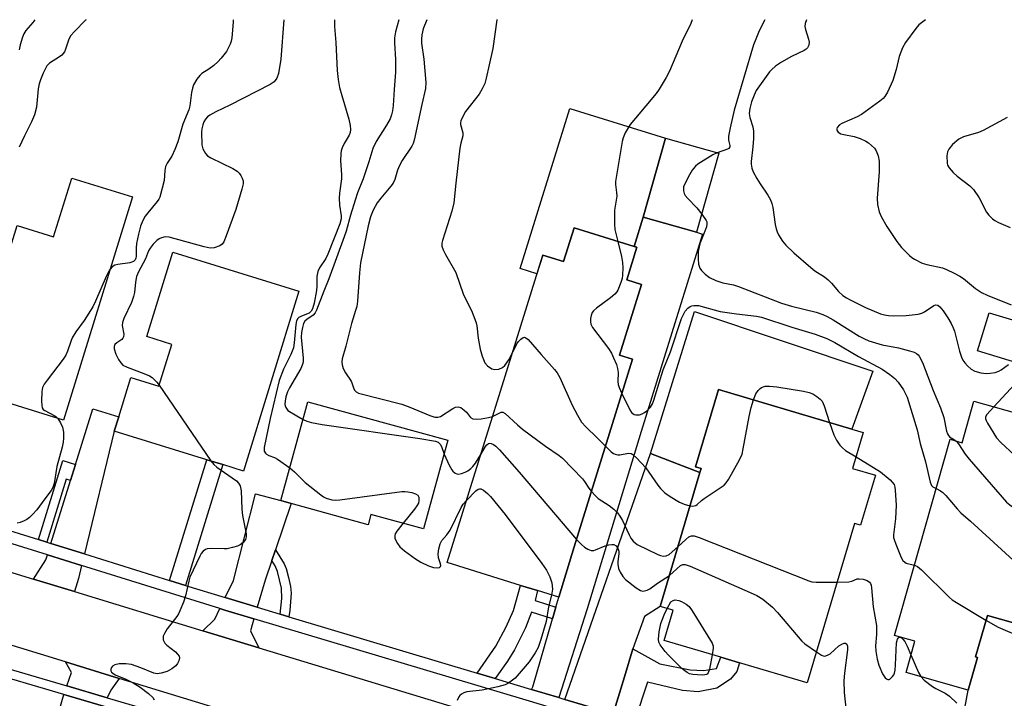
# Model space of a CAD drawing. Units: inches. Extents: x 1291759 to 1297759, y 473452 to 477452.
# Drawn here: x 1292377 to 1292651, y 477264 to 477452 of the extents above; entities that cross this region are included whole.
import ezdxf

# ---------------------------------------------------------------- set-up
doc = ezdxf.new("R2010")
doc.units = ezdxf.units.IN
doc.header["$MEASUREMENT"] = 0
for name, color, linetype in [('BLDG-Footprint', 5, 'Continuous'), ('CULTRL-Pad', 6, 'Continuous'), ('TRANS-Driveway', 251, 'Continuous'), ('TRANS-Non Street Sidewalk', 7, 'Continuous'), ('TRANS-Road', 130, 'Continuous'), ('TRANS-Street Sidewalk', 7, 'Continuous'), ('Undefined', 1, 'Continuous')]:
    doc.layers.add(name, color=color, linetype=linetype)

msp = doc.modelspace()

# ---------------------------------------------------------------- linework, layer by layer
at = {"layer": 'BLDG-Footprint'}
for points, elevation in [([(1292571.1, 477415.19), (1292564.91, 477393.17), (1292550.07, 477397.38), (1292556.26, 477419.36)], 331.03), ([(1292407.97, 477402.99), (1292388.7, 477340.92), (1292361.57, 477349.34), (1292355.56, 477351.21), (1292357.69, 477358.07), (1292360.32, 477366.55), (1292366.38, 477364.67), (1292375.81, 477395.04), (1292385.97, 477391.89), (1292391.05, 477408.24)], 344.6), ([(1292548.27, 477389), (1292545.46, 477379.97), (1292549.56, 477378.69), (1292543.44, 477359.01), (1292547.04, 477357.89), (1292530.88, 477305.73), (1292526.57, 477291.66), (1292520.64, 477293.51), (1292515.92, 477294.98), (1292495.48, 477301.34), (1292522.09, 477386.85), (1292527.91, 477385.04), (1292530.83, 477394.43), (1292547.57, 477389.22)], 335.25), ([(1292454.24, 477376.78), (1292438.81, 477326.78), (1292433.08, 477328.55), (1292428.61, 477329.93), (1292402.87, 477337.87), (1292404.09, 477341.84), (1292407.45, 477352.74), (1292415.26, 477350.33), (1292418.86, 477362), (1292411.9, 477364.15), (1292419.13, 477387.61)], 341.64), ([(1292614.68, 477325.61), (1292610.55, 477311.69), (1292608.83, 477312.2), (1292595.66, 477267.85), (1292576.86, 477273.43), (1292571.66, 477274.98), (1292555.89, 477279.66), (1292558.38, 477288.05), (1292554.77, 477289.13), (1292565.84, 477326.41), (1292566.16, 477327.52), (1292564.6, 477327.98), (1292570.98, 477349.47), (1292608.07, 477338.46), (1292611.29, 477337.5), (1292608.32, 477327.5)], 334.61), ([(1292495.72, 477335.38), (1292488.95, 477310.71), (1292474.28, 477314.73), (1292473.49, 477311.84), (1292452.08, 477317.71), (1292449.22, 477318.58), (1292456.77, 477346.06)], 339.2)]:
    msp.add_lwpolyline(points, close=True, dxfattribs=dict(at, elevation=elevation))
at = {"layer": 'BLDG-Footprint', "elevation": 331.18}
msp.add_lwpolyline([(1292662.66, 477281.85), (1292645.82, 477286.62), (1292642.56, 477275.09), (1292643.06, 477274.95), (1292640.49, 477265.87), (1292623.19, 477270.76), (1292625.64, 477279.42), (1292620.02, 477281.01), (1292635.47, 477335.59), (1292638.81, 477334.65), (1292642.09, 477346.22), (1292659.88, 477341.19)], dxfattribs=at)
at = {"layer": 'CULTRL-Pad'}
for points in [[(1292550.07, 477397.38), (1292547.57, 477389.22), (1292530.83, 477394.43), (1292527.91, 477385.04), (1292522.09, 477386.85), (1292520.47, 477381.64), (1292515.79, 477383.1), (1292529.65, 477427.64), (1292556.26, 477419.36)], [(1292613.94, 477354.57), (1292608.07, 477338.46), (1292570.98, 477349.47), (1292564.6, 477327.98), (1292566.16, 477327.52), (1292565.84, 477326.41), (1292552.08, 477331.61), (1292564.31, 477371.14)], [(1292663.9, 477365.46), (1292660.68, 477354.87), (1292643.11, 477360.21), (1292646.33, 477370.8)]]:
    msp.add_lwpolyline(points, close=True, dxfattribs=at)
at = {"layer": 'TRANS-Driveway'}
for points in [[(1292526.59, 477263.76), (1292519, 477266.04), (1292519.34, 477266.72), (1292524.82, 477285.63), (1292525.77, 477288.91), (1292526.57, 477291.66), (1292530.88, 477305.73), (1292547.04, 477357.89), (1292543.44, 477359.01), (1292549.56, 477378.69), (1292545.46, 477379.97), (1292548.27, 477389), (1292547.57, 477389.22), (1292550.07, 477397.38), (1292564.91, 477393.17), (1292566.57, 477392.66), (1292549.47, 477337.78), (1292534.42, 477288.45)], [(1292394.54, 477303.74), (1292385.25, 477306.63), (1292390.71, 477324.13), (1292392.11, 477328.62), (1292396.91, 477344.04), (1292404.09, 477341.84), (1292402.87, 477337.87)], [(1292547.2, 477277.34), (1292544.83, 477269.53), (1292541.71, 477259.23), (1292528.26, 477263.26), (1292552.08, 477331.61), (1292565.84, 477326.41), (1292554.77, 477289.13), (1292550.39, 477286.34)], [(1292447.7, 477304.82), (1292446.69, 477301.85), (1292444.83, 477296.4), (1292442.64, 477288.88), (1292434.63, 477291.28), (1292433.72, 477291.56), (1292436.02, 477296.3), (1292442.12, 477320.47), (1292449.22, 477318.58), (1292452.08, 477317.71)], [(1292393.75, 477300.48), (1292392.88, 477296.93), (1292391.75, 477293.25), (1292380.37, 477296.71), (1292383.82, 477302.04), (1292384.25, 477303.44)], [(1292441.7, 477285.67), (1292440.73, 477282.32), (1292443.12, 477277.62), (1292427.52, 477282.37), (1292430.82, 477285.59), (1292432.24, 477288.52), (1292433.65, 477288.09)], [(1292668.34, 477220.71), (1292656.54, 477224.31), (1292657.78, 477233.91), (1292655.62, 477255.35), (1292649.15, 477257.57), (1292645.48, 477258.82), (1292639.57, 477260.85), (1292640.49, 477265.87), (1292643.06, 477274.95), (1292642.56, 477275.09), (1292645.82, 477286.62), (1292662.66, 477281.85), (1292661.98, 477279.44), (1292673.46, 477276.19), (1292674.41, 477279.54), (1292676.52, 477278.94), (1292676.98, 477280.57), (1292682.43, 477278.98), (1292671.17, 477234.03), (1292668.28, 477223)], [(1292404.25, 477269.11), (1292401.9, 477265.81), (1292400.92, 477263.7), (1292389.64, 477267), (1292390.99, 477270.7), (1292389.25, 477273.69)], [(1292399.85, 477261.39), (1292399.09, 477259.76), (1292386.49, 477213.82), (1292388.91, 477211), (1292394.32, 477205.26), (1292389.65, 477189.67), (1292386.11, 477190.77), (1292380.73, 477186.08), (1292374.97, 477184.53), (1292372.11, 477177.35), (1292363.86, 477179.92), (1292379.17, 477230.8), (1292388.78, 477264.64)]]:
    msp.add_lwpolyline(points, close=True, dxfattribs=at)
at = {"layer": 'TRANS-Non Street Sidewalk'}
for points in [[(1292392.11, 477328.62), (1292390.71, 477324.13), (1292389.51, 477324.5), (1292384.05, 477307), (1292381.73, 477307.72), (1292388.59, 477329.72)], [(1292422.72, 477294.98), (1292418.25, 477296.37), (1292428.6, 477329.93), (1292433.08, 477328.55)], [(1292451.48, 477286.24), (1292449.05, 477286.97), (1292449.53, 477291.31), (1292449.43, 477294.23), (1292448.32, 477298.88), (1292447.59, 477300.43), (1292446.69, 477301.85), (1292447.7, 477304.82), (1292450.15, 477300.97), (1292450.7, 477299.7), (1292451.39, 477297.18), (1292451.91, 477294.62), (1292452.08, 477292.77), (1292451.72, 477288)], [(1292525.77, 477288.91), (1292524.82, 477285.63), (1292518.99, 477287.52), (1292517.32, 477283.18), (1292514.19, 477277.09), (1292512.24, 477273.9), (1292508.88, 477269.07), (1292503.89, 477270.57), (1292509.06, 477278.08), (1292511.96, 477283.44), (1292513.94, 477287.96), (1292515.92, 477294.98), (1292520.64, 477293.51), (1292519.95, 477290.8)], [(1292547.76, 477257.42), (1292541.71, 477259.23), (1292544.83, 477269.53), (1292547.2, 477277.34), (1292554.69, 477273.12), (1292563.1, 477271.52), (1292566.82, 477271.26), (1292570.4, 477271.84), (1292571.66, 477274.98), (1292576.86, 477273.43), (1292576.1, 477270.99), (1292574.34, 477268.86), (1292570.55, 477266.43), (1292565.32, 477265.34), (1292561.01, 477265.78), (1292551.27, 477268.04)]]:
    msp.add_lwpolyline(points, close=True, dxfattribs=at)
at = {"layer": 'TRANS-Road'}
for points in [[(1292198.81, 477352.16), (1292243.85, 477338.39), (1292257.81, 477334.11), (1292290.07, 477324.25), (1292305.37, 477319.57), (1292318.36, 477315.6), (1292332.9, 477311.15), (1292345.79, 477307.23), (1292380.37, 477296.71), (1292391.75, 477293.25), (1292427.52, 477282.37), (1292443.12, 477277.62), (1292513.04, 477256.35), (1292540.91, 477247.87), (1292642.58, 477216.96), (1292668.67, 477209.03)], [(1292653.37, 477193), (1292629.85, 477200.15), (1292567.73, 477219.14), (1292553.5, 477223.49), (1292507.35, 477237.59), (1292494.94, 477241.39), (1292404.25, 477269.11), (1292389.25, 477273.69), (1292337.15, 477289.62), (1292319.77, 477294.91), (1292196.68, 477332.35)]]:
    msp.add_lwpolyline(points, dxfattribs=at)
at = {"layer": 'TRANS-Street Sidewalk'}
for points in [[(1292654.49, 477221.44), (1292564.16, 477249.01), (1292540.74, 477256.02), (1292517.47, 477263.01), (1292441.7, 477285.67), (1292433.65, 477288.09), (1292432.24, 477288.52), (1292393.75, 477300.48), (1292384.25, 477303.44), (1292352.28, 477313.38), (1292348.44, 477314.54), (1292324.62, 477321.8), (1292306.28, 477327.38), (1292295.38, 477330.69), (1292283.73, 477334.24), (1292257.39, 477342.41), (1292247.2, 477345.56), (1292228.64, 477351.32)], [(1292193.07, 477327.59), (1292296.12, 477296.06), (1292322.98, 477287.56), (1292333.45, 477284.24), (1292366.22, 477273.86), (1292389.64, 477267), (1292400.92, 477263.7), (1292429.47, 477255.34), (1292477.79, 477240.9), (1292494.82, 477235.66), (1292504.86, 477232.57), (1292552.06, 477218.04), (1292553.56, 477217.58), (1292563.65, 477214.54), (1292612.14, 477199.93), (1292654.38, 477187)], [(1292353.26, 477316.57), (1292381.73, 477307.72), (1292384.05, 477307), (1292385.25, 477306.63), (1292394.54, 477303.74), (1292418.25, 477296.37), (1292422.72, 477294.98), (1292433.72, 477291.56), (1292434.63, 477291.28), (1292442.64, 477288.88), (1292449.05, 477286.97), (1292451.48, 477286.24), (1292503.89, 477270.57), (1292508.88, 477269.07), (1292519, 477266.04), (1292526.59, 477263.76), (1292528.26, 477263.26), (1292541.71, 477259.23), (1292547.76, 477257.42), (1292565.13, 477252.21), (1292619.56, 477235.59), (1292623.27, 477234.46), (1292656.54, 477224.31)], [(1292654.85, 477184.23), (1292625.25, 477193.29), (1292618.16, 477195.46), (1292611.41, 477197.52), (1292577.81, 477207.65), (1292573.99, 477208.8), (1292562.17, 477212.36), (1292552.86, 477215.17), (1292551.33, 477215.63), (1292532.26, 477221.5), (1292528.78, 477222.57), (1292503.94, 477230.22), (1292494.08, 477233.25), (1292477.06, 477238.49), (1292451.24, 477246.21), (1292447.16, 477247.43), (1292428.76, 477252.93), (1292399.85, 477261.39), (1292388.78, 477264.64), (1292365.49, 477271.46)]]:
    msp.add_lwpolyline(points, dxfattribs=at)
at = {"layer": 'Undefined'}
msp.add_line((1292415.36, 477350.64, 342), (1292429.71, 477329.59, 342), dxfattribs=at)
for points, elevation in [([(1292395.01, 477452.29), (1292394.87, 477452.13), (1292391.75, 477448.97), (1292390.8, 477447.88), (1292390.23, 477446.9), (1292389.33, 477444.13), (1292388.98, 477443.36), (1292388.67, 477442.89), (1292388.3, 477442.47), (1292387.61, 477441.92), (1292384.83, 477440.16), (1292384.13, 477439.43), (1292383.11, 477437.41), (1292382.33, 477435.57), (1292381.96, 477434.5), (1292381.71, 477433.04), (1292381.18, 477427.93), (1292380.67, 477425.84), (1292379.82, 477423.84), (1292377.84, 477420.01), (1292376.37, 477416.8)], 346), ([(1292380.74, 477452.29), (1292380.17, 477451.48), (1292378.28, 477449.27), (1292377.72, 477448.38), (1292377.3, 477447.4), (1292376.68, 477445.31), (1292376.4, 477443.94)], 348), ([(1292435.97, 477452.28), (1292435.99, 477451.56), (1292435.54, 477447.21), (1292435.39, 477446.35), (1292435.13, 477445.52), (1292434.08, 477443.42), (1292432.65, 477441.59), (1292431.66, 477440.53), (1292430.58, 477439.59), (1292429.21, 477438.56), (1292427.27, 477437.3), (1292426.67, 477436.79), (1292425.82, 477435.77), (1292424.93, 477434.18), (1292424.59, 477433.23), (1292424.32, 477432.09), (1292423.88, 477428.3), (1292423.6, 477427.21), (1292421.94, 477423.28), (1292420.51, 477418.36), (1292419.74, 477416.19), (1292418.87, 477414.36), (1292417.59, 477412.41), (1292417.13, 477411.47), (1292416.92, 477410.37), (1292416.71, 477407.53), (1292415.53, 477402.97), (1292415.25, 477402.34), (1292414.84, 477401.72), (1292412.19, 477398.58), (1292411.5, 477397.66), (1292410.82, 477396.43), (1292410.17, 477394.83), (1292409.56, 477392.6), (1292409, 477390.06), (1292408.91, 477388.89), (1292408.96, 477386.51), (1292408.89, 477385.97), (1292408.72, 477385.53), (1292408.2, 477385.07), (1292407.2, 477384.69), (1292403.83, 477384.18), (1292403.03, 477383.98), (1292402.31, 477383.58), (1292401.75, 477382.94)], 344), ([(1292450.01, 477452.28), (1292449.22, 477441.36), (1292448.57, 477437.37), (1292448.13, 477436.06), (1292447.37, 477435.05), (1292446.2, 477434.23), (1292435.02, 477428.55), (1292431.09, 477426.64), (1292429.44, 477425.74), (1292428.81, 477425.24), (1292428.24, 477424.6), (1292427.8, 477423.88), (1292427.49, 477423.01), (1292427.23, 477421.9), (1292427.14, 477421.04), (1292427.26, 477417.5), (1292427.5, 477416.38), (1292428.22, 477415.12), (1292428.8, 477414.47), (1292429.75, 477413.84), (1292435.82, 477410.9), (1292437.06, 477410.17), (1292437.65, 477409.6), (1292438.11, 477408.93), (1292438.49, 477408.21), (1292438.72, 477407.47), (1292438.7, 477406.63), (1292438.39, 477405.19), (1292436.68, 477399.47), (1292434.03, 477392.19), (1292433.36, 477390.56), (1292432.89, 477389.88), (1292432.24, 477389.44), (1292430.68, 477388.89), (1292429.58, 477388.78), (1292427.86, 477389.12), (1292418.16, 477391.78), (1292417.03, 477391.9), (1292416.03, 477391.66), (1292415.32, 477391.32), (1292414.67, 477390.84), (1292413.68, 477389.84), (1292412.81, 477388.74), (1292412.43, 477388.01), (1292411.53, 477385.78), (1292409.64, 477382.16), (1292409.08, 477380.86), (1292408.77, 477379.26), (1292408.48, 477376.41), (1292408.24, 477375.29), (1292407.61, 477373.68), (1292405.52, 477369.19), (1292405.15, 477368.12), (1292405.08, 477367.24), (1292405.48, 477364.83), (1292405.47, 477364.1), (1292405.28, 477363.69), (1292404.95, 477363.34), (1292403.62, 477362.43), (1292403.06, 477361.93), (1292402.79, 477361.41), (1292402.79, 477360.79), (1292403.29, 477359.31), (1292404.01, 477357.76), (1292404.65, 477356.84), (1292405.24, 477356.26), (1292406.44, 477355.64), (1292411.09, 477353.93), (1292412.7, 477353.24), (1292413.44, 477352.76), (1292414.1, 477352.18), (1292414.7, 477351.52), (1292415.36, 477350.64)], 342), ([(1292464.13, 477452.28), (1292464.16, 477450.43), (1292464.49, 477445.99), (1292464.9, 477438.16), (1292465.13, 477435.7), (1292465.57, 477433.45), (1292466.15, 477431.2), (1292468.15, 477424.64), (1292468.51, 477422.9), (1292468.61, 477421.74), (1292468.51, 477420.95), (1292468.23, 477420.19), (1292466.86, 477417.89), (1292466.25, 477416.62), (1292466, 477415.83), (1292465.87, 477415.01), (1292465.83, 477413.05), (1292466.12, 477409.23), (1292466.13, 477408.05), (1292465.5, 477404.07), (1292465.44, 477402.69), (1292465.53, 477400.7), (1292466.03, 477397.73), (1292466.02, 477396.87), (1292465.62, 477395.48), (1292462.3, 477387.04), (1292461.73, 477385.92), (1292459.96, 477383.24), (1292459.47, 477382.25), (1292459.25, 477380.91), (1292459.25, 477378.23), (1292459.16, 477377), (1292458.5, 477373.48), (1292458.03, 477371.87), (1292457.66, 477371.22), (1292457.07, 477370.7), (1292454.95, 477369.88), (1292454.24, 477369.51), (1292453.91, 477369.17), (1292453.61, 477368.51), (1292453.41, 477367.52), (1292452.95, 477362.44), (1292452.7, 477361.07), (1292452.01, 477359.21), (1292449.91, 477355.14), (1292448.77, 477351.92), (1292446.27, 477341.36), (1292444.55, 477333.34), (1292444.53, 477332.79), (1292444.61, 477332.32), (1292444.9, 477331.78), (1292445.22, 477331.47), (1292445.86, 477331.11), (1292447.47, 477330.5), (1292448.25, 477330.11), (1292451.71, 477327.63)], 340), ([(1292482.03, 477452.28), (1292481.16, 477448.95), (1292480.83, 477447.26), (1292480.8, 477445.85), (1292481.12, 477441.21), (1292481.15, 477437.67), (1292480.72, 477432.87), (1292480.47, 477428.39), (1292480.29, 477426.95), (1292480.04, 477425.82), (1292479.6, 477424.74), (1292478.66, 477422.93), (1292475.77, 477418.46), (1292474.78, 477416.43), (1292473.68, 477412.78), (1292472.11, 477408), (1292470.58, 477404.1), (1292469.89, 477402.07), (1292468.58, 477397.95), (1292467.35, 477393.51), (1292466.82, 477391.88), (1292462.57, 477380.21), (1292461.14, 477376.8), (1292459.15, 477371.55), (1292458.77, 477370.78), (1292458.25, 477370.13), (1292456.4, 477368.88), (1292455.9, 477368.42), (1292455.54, 477367.76), (1292455.21, 477366.7), (1292454.92, 477365.3), (1292454.84, 477364.04), (1292455.38, 477358.19), (1292455.4, 477357.33), (1292455.32, 477356.66), (1292454.77, 477355.33), (1292451.63, 477349.88), (1292451.09, 477348.81), (1292450.64, 477347.41), (1292450.41, 477346.25), (1292450.33, 477345.4), (1292450.38, 477344.86), (1292450.56, 477344.41), (1292451.19, 477343.65), (1292453.63, 477342.08), (1292455.41, 477341.12)], 338), ([(1292489.84, 477452.28), (1292488.85, 477449.76), (1292488.47, 477448.06), (1292488.34, 477446.9), (1292488.39, 477445.72), (1292488.98, 477441.29), (1292489.52, 477434.85), (1292489.51, 477433.12), (1292488.44, 477428.67), (1292486.36, 477418.81), (1292486.05, 477417.86), (1292485.68, 477417.16), (1292483.02, 477413.17), (1292482.19, 477411.71), (1292481.65, 477410.44), (1292480.95, 477407.88), (1292480.51, 477406.87), (1292479.84, 477405.96), (1292477, 477402.69), (1292476.03, 477401.36), (1292474.91, 477399.31), (1292474.16, 477397.44), (1292473.52, 477394.96), (1292471.41, 477384.72), (1292471.1, 477381.87), (1292470.52, 477374.02), (1292470.33, 477372.55), (1292470.03, 477371.41), (1292468.83, 477367.83), (1292467.31, 477361.51), (1292466.3, 477357.94), (1292466.23, 477357.12), (1292466.27, 477356.31), (1292466.56, 477355.28), (1292467.24, 477354.08), (1292468.77, 477351.76), (1292469.01, 477351.27), (1292469.41, 477349.91), (1292469.68, 477349.27), (1292470.13, 477348.78), (1292470.86, 477348.42), (1292482.88, 477345.34), (1292485.12, 477344.51), (1292490.68, 477342.21), (1292492.08, 477341.77), (1292492.9, 477341.75), (1292493.67, 477341.97), (1292497.06, 477344.13), (1292497.83, 477344.5), (1292498.58, 477344.66), (1292499.31, 477344.41), (1292500.25, 477343.74), (1292500.89, 477343.13), (1292502.01, 477341.68), (1292502.62, 477341.3), (1292503.63, 477341.21), (1292504.99, 477341.33), (1292506.97, 477341.64), (1292508.12, 477341.95)], 336), ([(1292509.37, 477452.28), (1292509.36, 477452.24), (1292508.19, 477444.31), (1292507.23, 477439.72), (1292506.35, 477435.99), (1292505.94, 477434.58), (1292505.25, 477433.02), (1292504.42, 477431.54), (1292500.61, 477426.72), (1292499.74, 477425.18), (1292499.3, 477424.12), (1292499.2, 477423.58), (1292499.22, 477423.12), (1292499.84, 477420.79), (1292499.88, 477420.02), (1292499.28, 477417.98), (1292499.02, 477416.53), (1292497.87, 477406.79), (1292497.32, 477401.34), (1292496.76, 477399.05), (1292494.2, 477390.93), (1292494.03, 477390.11), (1292494.04, 477389.31), (1292494.4, 477388.28), (1292495.03, 477387.02), (1292497.91, 477381.99), (1292500.08, 477375.8), (1292502.28, 477371.38), (1292503.23, 477369.02), (1292503.58, 477367.95), (1292503.75, 477367.13), (1292504.13, 477363.73), (1292504.66, 477360.62), (1292505.24, 477358.72), (1292506.02, 477356.91), (1292506.76, 477356.04), (1292507.95, 477355.23), (1292508.79, 477354.99), (1292509.89, 477355.14), (1292510.91, 477355.59), (1292511.51, 477356.15), (1292512.7, 477357.73), (1292513.52, 477359.3)], 334), ([(1292563.68, 477452.27), (1292563.26, 477451.2), (1292560.85, 477446.33), (1292557.39, 477438), (1292556.45, 477436.18), (1292554.46, 477432.96), (1292553.63, 477431.76), (1292547.91, 477424.94), (1292546.45, 477423.1), (1292545.06, 477420.8), (1292544.44, 477419.46), (1292544.17, 477418.38), (1292542.31, 477407.3), (1292542.32, 477406.46), (1292542.66, 477404.28), (1292542.71, 477403.21), (1292542.02, 477399.32), (1292542.02, 477395.44), (1292542.17, 477393.99), (1292543.01, 477390.64)], 332), ([(1292583.9, 477452.27), (1292583.88, 477452.22), (1292582.86, 477450.3), (1292582.14, 477448.74), (1292581.35, 477446.9), (1292580.77, 477445.27), (1292575.39, 477427.14), (1292574.22, 477422.25), (1292573.76, 477419.93), (1292573.74, 477418.8), (1292574.18, 477417.33), (1292574.2, 477416.89), (1292573.91, 477416.45), (1292573.49, 477416.24), (1292570.66, 477415.31)], 330), ([(1292595.45, 477452.27), (1292595.16, 477451.22), (1292595.07, 477450.41), (1292595.18, 477449.58), (1292596.03, 477446.83), (1292596.2, 477446.02), (1292596.11, 477445.2), (1292595.77, 477444.47), (1292595.44, 477444.13), (1292594.83, 477443.72), (1292591.3, 477442.01), (1292588.51, 477440.51), (1292586.86, 477439.33), (1292585.77, 477438.37), (1292585.22, 477437.75), (1292581.51, 477432.57), (1292580.89, 477431.29), (1292580.22, 477429.42), (1292579.75, 477427.58), (1292579.57, 477426.2), (1292579.69, 477425.12), (1292580.56, 477422.47), (1292580.71, 477421.32), (1292580.7, 477419.24), (1292580.57, 477416.92), (1292580.08, 477412.9), (1292580.09, 477412.1), (1292580.27, 477411.03), (1292580.64, 477409.97), (1292581.63, 477408.15), (1292582.56, 477406.63), (1292584.74, 477403.46), (1292585.45, 477402.2), (1292585.83, 477401.14), (1292586.11, 477400.04), (1292586.78, 477395.29), (1292587.02, 477394.13), (1292587.32, 477393.3), (1292587.72, 477392.5), (1292588.8, 477390.72), (1292589.73, 477389.63), (1292591.98, 477387.44), (1292596.68, 477383.35), (1292597.85, 477382.45), (1292600.49, 477380.78), (1292601.54, 477379.98), (1292602.43, 477379.06), (1292604.35, 477376.67), (1292605.63, 477375.56), (1292606.59, 477374.92), (1292607.64, 477374.35), (1292611.94, 477372.24), (1292616.05, 477370.51), (1292617.17, 477370.2), (1292618.3, 477370.02), (1292619.75, 477369.97), (1292623.25, 477370.05), (1292624.93, 477370.19), (1292626.55, 477370.43), (1292627.57, 477370.72), (1292628.33, 477371.07), (1292630.96, 477372.84), (1292631.43, 477372.99), (1292632.02, 477372.88), (1292632.61, 477372.41), (1292633.49, 477371.3), (1292634.81, 477369.37), (1292635.75, 477367.76), (1292636.33, 477366.56), (1292636.64, 477365.68), (1292638.06, 477360.12), (1292638.65, 477358.44), (1292639.04, 477357.64), (1292639.52, 477356.91), (1292640.28, 477356.06), (1292641.35, 477355.12), (1292642.34, 477354.57), (1292644.03, 477354.1), (1292645.48, 477353.89), (1292646.6, 477353.96), (1292647.99, 477354.21), (1292649.02, 477354.54), (1292649.69, 477354.91), (1292651.74, 477356.38)], 328), ([(1292628.56, 477452.26), (1292626.79, 477450.84), (1292625.87, 477449.83), (1292623.07, 477445.93), (1292622.22, 477444.46), (1292621.26, 477442.1), (1292620.4, 477438.45), (1292619.52, 477435.38), (1292618.07, 477432.18), (1292617.33, 477430.95), (1292616.78, 477430.36), (1292615.86, 477429.62), (1292610.83, 477425.94), (1292609.55, 477425.25), (1292605.32, 477423.46), (1292604.64, 477423.06), (1292604.03, 477422.35), (1292603.89, 477421.96), (1292603.91, 477421.56), (1292604.28, 477421.03), (1292605.09, 477420.57), (1292605.84, 477420.35), (1292608.76, 477419.85), (1292610.39, 477419.23), (1292611.96, 477418.5), (1292612.71, 477418.07), (1292613.59, 477417.34), (1292614.38, 477416.52), (1292614.86, 477415.85), (1292615.46, 477414.45), (1292615.73, 477412.93), (1292615.68, 477410), (1292615.12, 477402.64), (1292615.28, 477400.89), (1292615.69, 477398.88), (1292616.27, 477397.56), (1292617.87, 477394.78), (1292620.65, 477390.58), (1292621.9, 477388.93), (1292624.16, 477386.67), (1292624.83, 477386.13), (1292625.56, 477385.66), (1292627.64, 477384.62), (1292629.02, 477384.21), (1292633.33, 477383.28), (1292634.44, 477382.85), (1292636.57, 477381.8), (1292638.15, 477380.97), (1292639.14, 477380.33), (1292642.53, 477377.49), (1292644.22, 477376.47), (1292645.73, 477375.7), (1292652.47, 477372.96)], 326), ([(1292570.66, 477415.31), (1292569.46, 477414.69), (1292565.97, 477412.61), (1292565.26, 477412.11), (1292564.61, 477411.53), (1292563.67, 477410.4), (1292562.89, 477409.17), (1292561.69, 477406.86), (1292561.3, 477405.81), (1292561.22, 477405.27), (1292561.26, 477404.72), (1292561.47, 477403.92), (1292561.73, 477403.42), (1292562.46, 477402.52), (1292564.95, 477399.93), (1292566.33, 477398.21)], 330), ([(1292566.33, 477398.21), (1292567.55, 477396.49), (1292567.74, 477396.05), (1292567.8, 477395.5), (1292567.66, 477394.72), (1292567.4, 477393.94), (1292565.93, 477390.21), (1292565.6, 477389.16), (1292565.37, 477387.8), (1292565.3, 477385.77), (1292565.47, 477384.3), (1292565.81, 477383.2), (1292566.3, 477382.51), (1292567.32, 477381.48), (1292568.47, 477380.58), (1292570.28, 477379.77), (1292572.18, 477379.14), (1292575.19, 477378.51), (1292576.6, 477378.11), (1292588.49, 477373.5), (1292591.31, 477372.66), (1292598.15, 477370.93), (1292600, 477370.32), (1292601.23, 477369.74), (1292602.91, 477368.81), (1292610.18, 477364.27), (1292611.47, 477363.59), (1292612.84, 477362.99), (1292616.51, 477361.88), (1292621.08, 477361), (1292624.18, 477360.21), (1292625.43, 477359.83), (1292626.13, 477359.46), (1292626.54, 477359.12), (1292626.87, 477358.71), (1292627.74, 477357), (1292630.72, 477349.18), (1292632.79, 477344.39), (1292633.69, 477341.64), (1292634.48, 477337.9), (1292634.73, 477337.09), (1292634.98, 477336.62), (1292635.31, 477336.27), (1292636.69, 477335.47), (1292637.13, 477335.12)], 330), ([(1292543.01, 477390.64), (1292544, 477386.46), (1292544.29, 477384.74), (1292544.35, 477383.27), (1292544.31, 477381.21), (1292544.18, 477380.35), (1292543.84, 477379.23), (1292542.96, 477377.06), (1292542.67, 477376.57), (1292542.18, 477375.98), (1292540.92, 477374.9), (1292537.04, 477372.11), (1292536.19, 477371.33), (1292535.88, 477370.86), (1292535.59, 477370.06), (1292535.41, 477369.21), (1292535.36, 477368.36), (1292535.51, 477367.62), (1292535.97, 477366.7), (1292540.42, 477360.81), (1292541.2, 477359.58), (1292541.81, 477358.27), (1292542.58, 477356.39), (1292542.93, 477355.3), (1292543.06, 477354.2), (1292543, 477351.67), (1292543.08, 477350.82), (1292543.33, 477349.98), (1292544.08, 477348.32)], 332), ([(1292401.75, 477382.94), (1292401.24, 477382.14), (1292400.61, 477380.9), (1292397.67, 477374), (1292396.93, 477372.41), (1292394.52, 477368.64), (1292392.21, 477365.47), (1292391.16, 477363.81), (1292390.73, 477362.77), (1292389.89, 477360.07), (1292389.42, 477359.04), (1292388.6, 477357.85), (1292384.16, 477352.07), (1292383.39, 477350.93), (1292382.92, 477349.96), (1292382.73, 477348.85), (1292382.65, 477346.23), (1292382.68, 477345.09), (1292382.84, 477344.33), (1292383.11, 477343.91), (1292383.52, 477343.58), (1292386.13, 477342.24), (1292386.62, 477341.93), (1292387.15, 477341.4)], 344), ([(1292544.08, 477348.32), (1292546.29, 477343.77), (1292546.79, 477343.07), (1292547.55, 477342.53), (1292547.98, 477342.39), (1292548.49, 477342.36), (1292549, 477342.43), (1292549.72, 477342.68), (1292550.38, 477343.05), (1292551.05, 477343.56), (1292552.04, 477344.58), (1292552.59, 477345.45), (1292553.05, 477346.45), (1292555.62, 477354.92), (1292557.6, 477359.94), (1292560.73, 477369.23), (1292561.33, 477370.52), (1292561.77, 477371.22), (1292562.51, 477372.05), (1292563.15, 477372.53), (1292563.6, 477372.73), (1292564.1, 477372.83), (1292565.41, 477372.77), (1292571.46, 477371.14), (1292576.05, 477370.5), (1292581.55, 477369.88), (1292582.98, 477369.57), (1292591.44, 477366.75), (1292597.93, 477364.83), (1292601.16, 477363.62), (1292603.35, 477362.49), (1292609.95, 477358.66), (1292616.56, 477355.11), (1292618.7, 477353.65), (1292620.09, 477352.54), (1292621, 477351.45), (1292622.44, 477349.32), (1292623.17, 477348.1), (1292623.52, 477347.3), (1292626.29, 477338.27), (1292627.15, 477334.43), (1292628.64, 477329.34), (1292629.86, 477323.69), (1292630.05, 477323.18), (1292630.31, 477322.74), (1292630.68, 477322.4), (1292631.59, 477321.88)], 332), ([(1292513.52, 477359.3), (1292514.85, 477362.13), (1292515.36, 477362.83), (1292515.97, 477363.44), (1292516.61, 477363.89), (1292517.03, 477364), (1292517.43, 477363.86), (1292518.03, 477363.38), (1292521.64, 477359.18), (1292525.4, 477355.03), (1292526.12, 477354.11), (1292526.81, 477352.79), (1292530.25, 477345.13), (1292531.74, 477342.34), (1292532.9, 477340.37), (1292534.06, 477339.07), (1292537.27, 477336.02), (1292539.55, 477333.7)], 334), ([(1292655.74, 477353.43), (1292647.59, 477344.67)], 328), ([(1292580.78, 477346.56), (1292581.43, 477348.26), (1292582.01, 477349.18), (1292582.56, 477349.72), (1292582.98, 477350.01), (1292584.02, 477350.36), (1292585.18, 477350.39), (1292587.23, 477350.19), (1292594.61, 477348.96), (1292596.21, 477348.61), (1292597.21, 477348.2), (1292598.41, 477347.47), (1292599.29, 477346.79), (1292599.81, 477346.17), (1292600.38, 477344.9), (1292601.9, 477340.29)], 334), ([(1292563.06, 477317.08), (1292563.65, 477317.02), (1292564.19, 477317.08), (1292564.7, 477317.22), (1292565.11, 477317.45), (1292566.29, 477318.59), (1292566.97, 477319.13), (1292572.58, 477322.84), (1292573.18, 477323.45), (1292573.83, 477324.42), (1292576.84, 477329.87), (1292577.55, 477331.48), (1292577.88, 477332.91), (1292579.52, 477341.9), (1292580.13, 477344.42), (1292580.78, 477346.56)], 334), ([(1292647.59, 477344.67), (1292645.7, 477342.54), (1292645.34, 477341.83), (1292645.33, 477341.33), (1292645.49, 477340.83), (1292645.88, 477340.07), (1292648.4, 477336.04), (1292649.57, 477334.72), (1292657.19, 477327.68), (1292664.08, 477320.8), (1292665.6, 477319.6), (1292670.27, 477316.78), (1292676.55, 477312.3), (1292678.02, 477311.36), (1292679.24, 477310.78), (1292680.55, 477310.29), (1292687.95, 477308.09), (1292688.69, 477307.76), (1292689.07, 477307.44), (1292689.31, 477306.89), (1292689.36, 477305.76), (1292688.73, 477297.65)], 328), ([(1292387.15, 477341.4), (1292387.89, 477340.2), (1292388.41, 477338.93), (1292388.7, 477337.54), (1292388.77, 477335.88), (1292388.64, 477334.79), (1292388.36, 477333.43), (1292386.9, 477327.99), (1292386.16, 477323.28), (1292385.81, 477322.21), (1292385.33, 477321.33), (1292383.5, 477319.01), (1292381.3, 477316.02), (1292380.14, 477314.67), (1292379.29, 477313.84), (1292378.53, 477313.31), (1292377.75, 477312.92), (1292376.66, 477312.5), (1292375.82, 477312.28)], 344), ([(1292455.41, 477341.12), (1292456.42, 477340.68), (1292457.75, 477340.27), (1292460.67, 477339.67), (1292487.85, 477335.8), (1292492.28, 477335.04), (1292492.99, 477334.79), (1292493.53, 477334.27), (1292493.89, 477333.58), (1292494.66, 477331.5)], 338), ([(1292508.12, 477341.95), (1292510.11, 477342.99), (1292510.54, 477343.13), (1292510.98, 477343.1), (1292511.63, 477342.73), (1292515.07, 477339.58), (1292516.43, 477338.44), (1292522.84, 477333.68), (1292526.7, 477331.1), (1292527.61, 477330.38), (1292533.17, 477324.58), (1292533.73, 477323.9), (1292534.95, 477322.03), (1292535.65, 477321.12)], 336), ([(1292601.9, 477340.29), (1292603.06, 477336.82), (1292603.83, 477335.35), (1292604.73, 477333.96), (1292605.47, 477333.19), (1292606.31, 477332.53), (1292609.28, 477330.74)], 334), ([(1292637.13, 477335.12), (1292637.8, 477334.32), (1292639.68, 477331.48), (1292640.76, 477330.07), (1292651.16, 477318.1), (1292652.06, 477317.33), (1292654.37, 477315.72), (1292655.53, 477314.81), (1292669.86, 477302.55), (1292670.81, 477301.83), (1292671.56, 477301.42), (1292675.6, 477299.95), (1292677.56, 477299.41), (1292682.23, 477298.55), (1292683, 477298.26), (1292683.4, 477297.93), (1292683.84, 477297.25), (1292684.3, 477296.2), (1292684.92, 477294.56), (1292685.19, 477293.43), (1292685.26, 477291.64), (1292685.26, 477285.36)], 330), ([(1292504.83, 477331.37), (1292506.21, 477333.63), (1292506.55, 477334.05), (1292506.96, 477334.39), (1292507.36, 477334.51), (1292507.78, 477334.46), (1292508.41, 477334.17), (1292509.04, 477333.71), (1292510.07, 477332.65), (1292515.56, 477326.49), (1292531.49, 477307.7)], 338), ([(1292539.55, 477333.7), (1292541.16, 477332.14), (1292541.78, 477331.69), (1292542.25, 477331.48), (1292543.03, 477331.32), (1292543.57, 477331.31), (1292545.96, 477331.74), (1292546.74, 477331.64), (1292547.2, 477331.39), (1292548.23, 477330.45), (1292550.75, 477327.65), (1292554.11, 477322.8), (1292554.87, 477321.92), (1292556.11, 477320.72), (1292557.51, 477319.66), (1292560.11, 477318.16), (1292561.46, 477317.58), (1292563.06, 477317.08)], 334), ([(1292429.71, 477329.59), (1292430.53, 477328.59), (1292431.39, 477327.85), (1292436.9, 477324.03), (1292437.47, 477323.41), (1292437.86, 477322.69), (1292438.03, 477322.16), (1292438.15, 477321.28), (1292438.39, 477316.2), (1292438.58, 477314.44), (1292439.53, 477309.29), (1292439.55, 477308.46), (1292439.34, 477307.69), (1292438.73, 477306.89), (1292437.93, 477306.24), (1292437.17, 477305.88), (1292435.75, 477305.48), (1292434.3, 477305.18), (1292433.41, 477305.1), (1292429.83, 477305.25), (1292428.7, 477305.13), (1292428.23, 477304.93), (1292427.6, 477304.49), (1292427.08, 477303.87), (1292426.65, 477303.14), (1292423.9, 477297.27), (1292423.57, 477296.13), (1292422.72, 477292.05), (1292422.14, 477290.35), (1292421.14, 477287.85), (1292420.74, 477287.06), (1292420.26, 477286.34), (1292417.58, 477282.87), (1292416.82, 477281.61), (1292416.49, 477280.84), (1292416.43, 477280.33), (1292416.49, 477279.84), (1292416.89, 477278.94), (1292417.45, 477278.37), (1292419.89, 477276.46), (1292420.46, 477275.89), (1292420.88, 477275.27), (1292420.98, 477274.81), (1292420.83, 477274.03), (1292420.48, 477273.25), (1292419.97, 477272.57), (1292418.87, 477271.72), (1292417.62, 477271.06), (1292415.95, 477270.52), (1292414.83, 477270.39), (1292413.85, 477270.6), (1292410.26, 477272.08), (1292407.69, 477272.93), (1292406.11, 477273.15), (1292404.19, 477273.13), (1292403.06, 477272.89), (1292402.38, 477272.51), (1292402.1, 477272.13), (1292401.94, 477271.69), (1292401.92, 477271.24), (1292402.09, 477270.86), (1292402.42, 477270.54), (1292403.1, 477270.14), (1292406.1, 477268.93), (1292408.13, 477267.89), (1292410.08, 477266.63), (1292412.38, 477264.95), (1292413.55, 477263.82), (1292413.98, 477263.15)], 342), ([(1292494.66, 477331.5), (1292496.03, 477328.44), (1292496.75, 477327.14), (1292497.11, 477326.71), (1292497.73, 477326.22), (1292498.19, 477326.01), (1292498.68, 477325.94), (1292499.45, 477326.07), (1292500.5, 477326.45), (1292501.25, 477326.83), (1292502.09, 477327.45), (1292502.66, 477328.04), (1292503.35, 477328.94), (1292504.83, 477331.37)], 338), ([(1292609.28, 477330.74), (1292616.12, 477326.53), (1292618.77, 477324.31), (1292619.37, 477323.72), (1292619.84, 477323.06), (1292620.08, 477322.29), (1292620.19, 477321.45), (1292620.4, 477317.28), (1292620.28, 477313.45), (1292619.7, 477309.06), (1292619.73, 477308.31), (1292619.84, 477307.76), (1292620.32, 477306.42), (1292621.82, 477302.77), (1292622.33, 477301.9), (1292622.85, 477301.4), (1292623.26, 477301.17), (1292625.57, 477300.63)], 334), ([(1292451.71, 477327.63), (1292452.98, 477326.59), (1292455.95, 477323.63), (1292460.33, 477320.12), (1292461.05, 477319.61), (1292461.8, 477319.21), (1292463.37, 477318.75), (1292464.47, 477318.63), (1292465.66, 477318.72), (1292482.84, 477321.08), (1292483.73, 477321.11), (1292484.57, 477321), (1292485.66, 477320.76), (1292486.69, 477320.42), (1292487.3, 477320.02), (1292487.57, 477319.46), (1292487.63, 477318.57), (1292487.48, 477317.85), (1292487.1, 477317.12), (1292486.44, 477316.21), (1292483.27, 477312.27)], 340), ([(1292500.85, 477318.6), (1292503.51, 477321.28), (1292504.11, 477321.71), (1292504.46, 477321.83), (1292504.87, 477321.81), (1292505.57, 477321.46), (1292506.71, 477320.54), (1292507.54, 477319.69), (1292511.63, 477314.66), (1292521.87, 477301.02), (1292523.17, 477299.16), (1292524.1, 477297.31), (1292524.58, 477295.64), (1292524.78, 477293.91), (1292524.57, 477292.29)], 340), ([(1292631.59, 477321.88), (1292632.79, 477321.26), (1292633.42, 477320.79), (1292634.23, 477319.97), (1292637.46, 477316.22), (1292638.46, 477315.17), (1292641.15, 477312.85), (1292662.7, 477293.11), (1292663.83, 477292.16), (1292664.57, 477291.71), (1292665.38, 477291.4), (1292672.11, 477289.51), (1292673.81, 477289.14), (1292676.42, 477288.84), (1292677.24, 477288.61), (1292677.95, 477288.19), (1292679.06, 477287.28), (1292681.22, 477285.34), (1292681.98, 477284.46)], 332), ([(1292483.27, 477312.27), (1292481.47, 477310.01), (1292481.05, 477309.28), (1292480.91, 477308.8), (1292480.94, 477308.11), (1292481.11, 477307.61), (1292481.65, 477306.64), (1292482.31, 477305.72), (1292483.62, 477304.57), (1292486.72, 477302.34), (1292488.21, 477301.4), (1292490.32, 477300.43), (1292491.69, 477299.94), (1292492.69, 477299.82), (1292493.33, 477299.94), (1292493.67, 477300.23), (1292493.74, 477300.54), (1292493.67, 477300.97), (1292493.09, 477302.67), (1292493.01, 477303.74), (1292493.18, 477305.15), (1292493.52, 477306.51), (1292494.04, 477307.42), (1292495.4, 477309.05), (1292496.31, 477310.37), (1292499.36, 477316.66), (1292499.93, 477317.53), (1292500.85, 477318.6)], 340), ([(1292535.65, 477321.12), (1292536.73, 477319.86), (1292537.53, 477319.09), (1292540.57, 477317.23), (1292541.89, 477316.16), (1292542.9, 477315.17), (1292543.56, 477314.25), (1292544.25, 477313), (1292546.13, 477309), (1292546.64, 477308.08), (1292547.3, 477307.24), (1292548.39, 477306.37), (1292554.11, 477303.59), (1292554.9, 477303.27), (1292555.68, 477303.08), (1292556.4, 477303.15), (1292557.3, 477303.6), (1292559.7, 477305.74)], 336), ([(1292531.49, 477307.7), (1292532.86, 477306.3), (1292533.74, 477305.56), (1292534.64, 477305), (1292535.58, 477304.68), (1292536.29, 477304.69), (1292536.82, 477304.82), (1292539.42, 477305.95), (1292540.51, 477306.27), (1292541.35, 477306.35), (1292541.87, 477306.3), (1292542.54, 477305.94), (1292543.01, 477305.3), (1292543.23, 477304.52), (1292543.25, 477303.71), (1292542.98, 477301.61), (1292542.95, 477300.83), (1292543.16, 477299.67), (1292543.62, 477298.64), (1292544.36, 477297.43), (1292545.11, 477296.58), (1292548.07, 477294.25), (1292549.26, 477293.52), (1292549.9, 477293.38), (1292550.41, 477293.43), (1292551.17, 477293.66), (1292551.92, 477293.99), (1292554.04, 477295.58), (1292557.33, 477297.75)], 338), ([(1292559.7, 477305.74), (1292561.87, 477307.77), (1292562.77, 477308.47), (1292563.45, 477308.76), (1292564.22, 477308.76), (1292565.61, 477308.32), (1292596.16, 477296.2), (1292597.01, 477295.97), (1292598.16, 477295.87), (1292603.99, 477295.88)], 336), ([(1292557.33, 477297.75), (1292560.45, 477300.52), (1292561.07, 477300.81), (1292561.73, 477300.8), (1292563.09, 477300.33), (1292579.81, 477293.03), (1292581.63, 477292.16), (1292583.34, 477291.11), (1292586.07, 477288.94), (1292587.46, 477287.41), (1292594.18, 477279.49), (1292595.05, 477278.72), (1292598.23, 477276.5)], 338), ([(1292625.57, 477300.63), (1292626.35, 477300.22), (1292627.46, 477299.27), (1292635.19, 477291.72), (1292636.03, 477290.98), (1292637.23, 477290.17), (1292645.43, 477285.27)], 334), ([(1292603.99, 477295.88), (1292607.26, 477295.98), (1292608.08, 477296.18), (1292609.62, 477296.76), (1292610.15, 477296.82), (1292611.26, 477296.66), (1292612.34, 477296.3), (1292613, 477295.87), (1292613.28, 477295.5), (1292613.46, 477295.07), (1292613.61, 477294.29), (1292614.03, 477289.02), (1292614.96, 477283.83), (1292614.99, 477281.27), (1292614.67, 477278.12), (1292614.77, 477276.7), (1292615.18, 477274.44), (1292615.63, 477272.76), (1292616.65, 477270.37), (1292617.38, 477269.27), (1292617.72, 477268.99), (1292618.08, 477268.82), (1292618.46, 477268.84), (1292618.67, 477268.93), (1292619.43, 477269.62), (1292619.75, 477270.07), (1292619.97, 477270.58), (1292620.14, 477271.42), (1292620.26, 477272.89), (1292620.5, 477279.03), (1292620.77, 477279.97), (1292621.2, 477280.44), (1292621.56, 477280.54), (1292621.93, 477280.38), (1292622.3, 477280.06), (1292622.81, 477279.4), (1292623.52, 477278.09), (1292624.57, 477275.64)], 336), ([(1292524.57, 477292.29), (1292523.7, 477288.98), (1292523.03, 477284.93), (1292521.53, 477279.92), (1292520.8, 477277.72), (1292519.95, 477276.19), (1292518.31, 477273.75), (1292515.01, 477269.81), (1292514.39, 477269.2), (1292513.31, 477268.33), (1292512.4, 477267.71), (1292511.65, 477267.34), (1292509.64, 477266.78), (1292505.25, 477265.8), (1292500.96, 477265.34), (1292500.17, 477265.08), (1292499.45, 477264.71), (1292499.04, 477264.38), (1292498.72, 477263.96), (1292498.27, 477262.95)], 340), ([(1292569.27, 477275.69), (1292568.49, 477271.71), (1292568.16, 477270.67), (1292567.88, 477270.3), (1292567.69, 477270.19), (1292567.24, 477270.06), (1292566.45, 477270.01), (1292563.9, 477270.17), (1292562.97, 477270.42), (1292562.29, 477270.75), (1292561.65, 477271.17), (1292560.8, 477271.9), (1292557.11, 477275.55), (1292556.14, 477276.63), (1292554.8, 477278.47), (1292554.42, 477279.2), (1292554.28, 477280), (1292554.51, 477282.04), (1292554.99, 477284.35), (1292555.87, 477286.77), (1292556.7, 477288.55)], 340), ([(1292556.7, 477288.55), (1292557.74, 477290.44), (1292558.4, 477290.81), (1292558.97, 477290.92), (1292559.95, 477290.79), (1292560.75, 477290.45), (1292562, 477289.78), (1292562.86, 477289.08), (1292563.71, 477287.91), (1292569.22, 477278.86), (1292569.49, 477278.08), (1292569.53, 477277.52), (1292569.27, 477275.69)], 340), ([(1292645.43, 477285.27), (1292648.83, 477283.32), (1292655.78, 477280.36), (1292656.61, 477280.14), (1292657.48, 477280.02), (1292662.04, 477279.66)], 334), ([(1292598.23, 477276.5), (1292599.69, 477275.53), (1292600.14, 477275.35), (1292600.62, 477275.32), (1292601.36, 477275.55), (1292602.09, 477275.97), (1292604.52, 477278.12), (1292605.47, 477278.73), (1292605.94, 477278.89), (1292606.35, 477278.86), (1292606.69, 477278.62), (1292606.92, 477278.04), (1292606.9, 477277.06), (1292606.04, 477270.52), (1292605.85, 477268.44), (1292605.98, 477265.19), (1292606.39, 477260.84)], 338), ([(1292624.57, 477275.64), (1292626.7, 477270.71), (1292627.31, 477269.6)], 336), ([(1292627.31, 477269.6), (1292628.21, 477268.62), (1292630.51, 477266.84), (1292631.51, 477266.26), (1292634.09, 477264.98), (1292635.25, 477264.17), (1292637.31, 477262.23)], 336)]:
    msp.add_lwpolyline(points, dxfattribs=dict(at, elevation=elevation))
msp.add_polyline3d([(1292651.32, 477425.12, 324), (1292644.66, 477421.48, 324), (1292643.32, 477420.96, 324), (1292639.2, 477419.75, 324), (1292637.84, 477419.06, 324), (1292636.16, 477417.55, 324), (1292635.07, 477416.29, 324), (1292634.72, 477415.56, 324), (1292634.56, 477414.41, 324), (1292634.63, 477412.35, 324), (1292634.77, 477411.81, 324), (1292635.19, 477411.08, 324), (1292636.33, 477409.77, 324), (1292637.38, 477408.74, 324), (1292640.9, 477406.05, 324), (1292641.92, 477405.05, 324), (1292643.51, 477402.75, 324), (1292645.57, 477398.81, 324), (1292646.26, 477397.92, 324), (1292647.26, 477396.94, 324), (1292647.94, 477396.42, 324), (1292648.95, 477395.85, 324), (1292652.12, 477394.5, 324)], dxfattribs=at)

doc.saveas('drawing.dxf')
